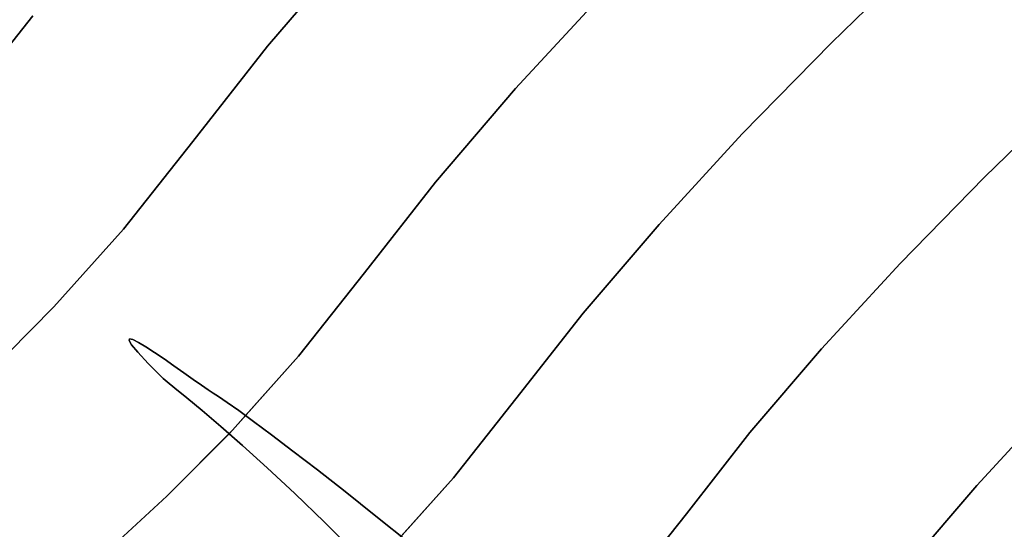
# Model space of a CAD drawing. Extents: x -323 to 327, y -288 to 362.
# Drawn here: x -220 to -153, y 174 to 208 of the extents above; entities that cross this region are included whole.
import ezdxf

# ---------------------------------------------------------------- set-up
doc = ezdxf.new("R2010")
doc.units = 0
doc.layers.add('BAUMSCHEIBEN', color=4, linetype='CONTINUOUS')

msp = doc.modelspace()

# ---------------------------------------------------------------- linework, layer by layer
at = {"layer": 'BAUMSCHEIBEN', "color": 0}
for points in [[(-197.402958, 213.332641, 400.669334), (-203.123356, 206.658027, 400.669334), (-208.180202, 200.203022, 400.669334), (-212.884655, 194.260007, 400.669334), (-217.599574, 188.990221, 400.669334), (-222.290806, 184.281747, 400.669334)], [(-222.290806, 184.281747, 300.669334), (-217.599574, 188.990221, 300.669334), (-212.884655, 194.260007, 300.669334), (-208.180202, 200.203022, 300.669334), (-203.123356, 206.658027, 300.669334), (-197.402958, 213.332641, 300.669334)], [(-222.162379, 147.979229, 300.669334), (-218.713685, 151.300972, 300.669334), (-215.059243, 154.523553, 300.669334), (-211.229791, 157.747695, 300.669334), (-207.256068, 161.074122, 300.669334), (-203.168811, 164.603558, 300.669334), (-198.998759, 168.436727, 300.669334), (-194.77665, 172.674354, 300.669334), (-190.533223, 177.417161, 300.669334), (-186.299215, 182.765874, 300.669334), (-181.748054, 188.575378, 300.669334), (-176.599696, 194.582531, 300.669334), (-170.95467, 200.711013, 300.669334), (-164.913509, 206.884505, 300.669334), (-158.57674, 213.026687, 300.669334)], [(-158.57674, 213.026687, 400.669334), (-164.913509, 206.884505, 400.669334), (-170.95467, 200.711013, 400.669334), (-176.599696, 194.582531, 400.669334), (-181.748054, 188.575378, 400.669334), (-186.299215, 182.765874, 400.669334), (-190.533223, 177.417161, 400.669334), (-194.067999, 173.466401, 400.669334)], [(-222.86945, 164.890272, 300.669334), (-218.674964, 168.4015, 300.669334), (-214.360637, 172.127016, 300.669334), (-209.958916, 176.173139, 300.669334), (-205.502245, 180.64619, 300.669334), (-201.023072, 185.652487, 300.669334), (-196.553841, 191.29835, 300.669334), (-191.749838, 197.430605, 300.669334), (-186.31546, 203.771488, 300.669334), (-180.356822, 210.240441, 300.669334)], [(-180.356822, 210.240441, 400.669334), (-186.31546, 203.771488, 400.669334), (-191.749838, 197.430605, 400.669334), (-196.553841, 191.29835, 400.669334), (-201.023072, 185.652487, 400.669334), (-204.617747, 181.634778, 400.669334), (-204.072427, 181.236982, 400.669334), (-202.849359, 180.326573, 400.669334), (-201.409416, 179.235929, 400.669334), (-199.751752, 177.960617, 400.669334), (-197.875522, 176.496206, 400.669334), (-195.77988, 174.838262, 400.669334), (-193.463981, 172.982355, 400.669334)], [(-220.965555, 121.721681, 300.669334), (-219.115501, 126.754075, 300.669334), (-216.925977, 131.217175, 300.669334), (-214.426013, 135.206108, 300.669334), (-211.64464, 138.816002, 300.669334), (-208.610888, 142.141987, 300.669334), (-205.353788, 145.279189, 300.669334), (-201.90237, 148.322737, 300.669334), (-198.285666, 151.36776, 300.669334), (-194.532705, 154.509385, 300.669334), (-190.672518, 157.842742, 300.669334), (-186.734135, 161.462957, 300.669334), (-182.746588, 165.46516, 300.669334), (-178.738906, 169.944478, 300.669334), (-174.740121, 174.996041, 300.669334), (-170.441802, 180.482795, 300.669334), (-165.579464, 186.156217, 300.669334), (-160.248052, 191.944227, 300.669334), (-154.54251, 197.774747, 300.669334), (-148.557784, 203.575697, 300.669334), (-142.38882, 209.274998, 300.669334)], [(-223.948298, 202.484308, 300.669334), (-219.032144, 208.694758, 300.669334)], [(-219.032144, 208.694758, 400.669334), (-223.948298, 202.484308, 400.669334)], [(-148.557784, 203.575697, 400.669334), (-154.54251, 197.774747, 400.669334), (-160.248052, 191.944227, 400.669334), (-165.579464, 186.156217, 400.669334), (-170.441802, 180.482795, 400.669334), (-174.740121, 174.996041, 400.669334), (-178.738906, 169.944478, 400.669334), (-182.746588, 165.46516, 400.669334), (-183.468915, 164.740178, 400.669334), (-181.980893, 163.490443, 400.669334), (-178.55102, 160.578234, 400.669334), (-174.895816, 157.441468, 400.669334), (-171.355478, 154.3617, 400.669334), (-168.239158, 151.599163, 400.669334), (-165.499448, 149.117439, 400.669334), (-163.088938, 146.880109, 400.669334), (-160.960216, 144.850758, 400.669334), (-159.065874, 142.992965, 400.669334), (-157.3585, 141.270314, 400.669334), (-155.790686, 139.646388, 400.669334), (-154.31502, 138.084767, 400.669334), (-152.884094, 136.549035, 400.669334)], [(-197.077319, 172.23695, 350.669334), (-199.258266, 174.414453, 350.669334), (-201.285641, 176.367845, 350.669334), (-203.144707, 178.099053, 350.669334), (-204.820726, 179.61, 350.669334), (-206.298959, 180.902613, 350.669334), (-207.564668, 181.978816, 350.669334), (-208.603115, 182.840536, 350.669334), (-209.399562, 183.489697, 350.669334), (-209.939269, 183.928225, 350.669334), (-210.2075, 184.158045, 350.669334), (-211.215953, 185.175503, 350.669334), (-211.915053, 185.92541, 350.669334), (-212.336217, 186.434253, 350.669334), (-212.510858, 186.728522, 350.669334), (-212.470392, 186.834705, 350.669334), (-212.246234, 186.779292, 350.669334), (-211.869798, 186.588771, 350.669334), (-211.3725, 186.289632, 350.669334), (-210.785755, 185.908362, 350.669334), (-210.140977, 185.471452, 350.669334), (-209.469581, 185.005389, 350.669334), (-208.802982, 184.536664, 350.669334), (-208.172596, 184.091764, 350.669334), (-207.609837, 183.697179, 350.669334), (-207.14612, 183.379397, 350.669334), (-206.812861, 183.164908, 350.669334), (-206.448837, 182.931119, 350.669334), (-205.87132, 182.534823, 350.669334), (-205.079465, 181.971588, 350.669334), (-204.072427, 181.236982, 350.669334), (-202.849359, 180.326573, 350.669334), (-201.409416, 179.235929, 350.669334), (-199.751752, 177.960617, 350.669334), (-197.875522, 176.496206, 350.669334), (-195.77988, 174.838262, 350.669334), (-193.463981, 172.982355, 350.669334)], [(-193.463981, 172.982355, 400.669334), (-195.77988, 174.838262, 400.669334), (-197.875522, 176.496206, 400.669334), (-199.751752, 177.960617, 400.669334), (-201.409416, 179.235929, 400.669334), (-202.849359, 180.326573, 400.669334), (-204.072427, 181.236982, 400.669334), (-205.079465, 181.971588, 400.669334), (-205.87132, 182.534823, 400.669334), (-206.448837, 182.931119, 400.669334), (-206.812861, 183.164908, 400.669334), (-207.14612, 183.379397, 400.669334), (-207.609837, 183.697179, 400.669334), (-208.172596, 184.091764, 400.669334), (-208.802982, 184.536664, 400.669334), (-209.469581, 185.005389, 400.669334), (-210.140977, 185.471452, 400.669334), (-210.785755, 185.908362, 400.669334), (-211.3725, 186.289632, 400.669334), (-211.869798, 186.588771, 400.669334), (-212.246234, 186.779292, 400.669334), (-212.470392, 186.834705, 400.669334), (-212.510858, 186.728522, 400.669334), (-212.336217, 186.434253, 400.669334), (-211.915053, 185.92541, 400.669334), (-211.215953, 185.175503, 400.669334), (-210.2075, 184.158045, 400.669334), (-209.939269, 183.928225, 400.669334), (-209.399562, 183.489697, 400.669334), (-208.603115, 182.840536, 400.669334), (-207.564668, 181.978816, 400.669334), (-206.298959, 180.902613, 400.669334), (-204.820726, 179.61, 400.669334), (-203.144707, 178.099053, 400.669334), (-201.285641, 176.367845, 400.669334), (-199.258266, 174.414453, 400.669334), (-197.077319, 172.23695, 400.669334)], [(-205.459349, 120.993559, 300.669334), (-203.39862, 125.194124, 300.669334), (-201.045713, 128.948414, 300.669334), (-198.42795, 132.345962, 300.669334), (-195.572654, 135.4763, 300.669334), (-192.507148, 138.42896, 300.669334), (-189.258755, 141.293477, 300.669334), (-185.854798, 144.15938, 300.669334), (-182.322599, 147.116204, 300.669334), (-178.689482, 150.253481, 300.669334), (-174.982769, 153.660742, 300.669334), (-171.229784, 157.427522, 300.669334), (-167.457848, 161.643351, 300.669334), (-163.694285, 166.397762, 300.669334), (-159.648809, 171.561766, 300.669334), (-155.072491, 176.901457, 300.669334), (-150.054691, 182.348997, 300.669334)], [(-150.054691, 182.348997, 400.669334), (-155.072491, 176.901457, 400.669334), (-159.648809, 171.561766, 400.669334), (-163.694285, 166.397762, 400.669334), (-167.457848, 161.643351, 400.669334), (-171.229784, 157.427522, 400.669334), (-172.924485, 155.726592, 400.669334), (-171.355478, 154.3617, 400.669334), (-168.239158, 151.599163, 400.669334), (-165.499448, 149.117439, 400.669334), (-163.088938, 146.880109, 400.669334), (-160.960216, 144.850758, 400.669334), (-159.065874, 142.992965, 400.669334), (-157.3585, 141.270314, 400.669334), (-155.790686, 139.646388, 400.669334), (-154.31502, 138.084767, 400.669334), (-152.884094, 136.549035, 400.669334)], [(-193.463981, 172.982355, 350.669334), (-195.77988, 174.838262, 350.669334), (-197.875522, 176.496206, 350.669334), (-199.751752, 177.960617, 350.669334), (-201.409416, 179.235929, 350.669334), (-202.849359, 180.326573, 350.669334), (-204.072427, 181.236982, 350.669334), (-204.617747, 181.634778, 350.669334), (-205.502245, 180.64619, 350.669334), (-205.736656, 180.410917, 350.669334), (-204.820726, 179.61, 350.669334), (-203.144707, 178.099053, 350.669334), (-201.285641, 176.367845, 350.669334), (-199.258266, 174.414453, 350.669334), (-197.077319, 172.23695, 350.669334)], [(-197.077319, 172.23695, 400.669334), (-199.258266, 174.414453, 400.669334), (-201.285641, 176.367845, 400.669334), (-203.144707, 178.099053, 400.669334), (-204.820726, 179.61, 400.669334), (-205.736656, 180.410917, 400.669334), (-209.958916, 176.173139, 400.669334), (-214.360637, 172.127016, 400.669334)]]:
    msp.add_polyline3d(points, dxfattribs=at)
for points in [[(-203.123356, 206.658027, 300.669334), (-203.123356, 206.658027, 400.669334), (-197.402958, 213.332641, 400.669334), (-197.402958, 213.332641, 300.669334)], [(-164.913509, 206.884505, 300.669334), (-164.913509, 206.884505, 400.669334), (-158.57674, 213.026687, 400.669334), (-158.57674, 213.026687, 300.669334)], [(-186.31546, 203.771488, 300.669334), (-186.31546, 203.771488, 400.669334), (-180.356822, 210.240441, 400.669334), (-180.356822, 210.240441, 300.669334)], [(-223.948298, 202.484308, 300.669334), (-223.948298, 202.484308, 400.669334), (-219.032144, 208.694758, 400.669334), (-219.032144, 208.694758, 300.669334)], [(-170.95467, 200.711013, 300.669334), (-170.95467, 200.711013, 400.669334), (-164.913509, 206.884505, 400.669334), (-164.913509, 206.884505, 300.669334)], [(-208.180202, 200.203022, 300.669334), (-208.180202, 200.203022, 400.669334), (-203.123356, 206.658027, 400.669334), (-203.123356, 206.658027, 300.669334)], [(-191.749838, 197.430605, 300.669334), (-191.749838, 197.430605, 400.669334), (-186.31546, 203.771488, 400.669334), (-186.31546, 203.771488, 300.669334)], [(-154.54251, 197.774747, 300.669334), (-154.54251, 197.774747, 400.669334), (-148.557784, 203.575697, 400.669334), (-148.557784, 203.575697, 300.669334)], [(-212.884655, 194.260007, 300.669334), (-212.884655, 194.260007, 400.669334), (-208.180202, 200.203022, 400.669334), (-208.180202, 200.203022, 300.669334)], [(-176.599696, 194.582531, 300.669334), (-176.599696, 194.582531, 400.669334), (-170.95467, 200.711013, 400.669334), (-170.95467, 200.711013, 300.669334)], [(-160.248052, 191.944227, 300.669334), (-160.248052, 191.944227, 400.669334), (-154.54251, 197.774747, 400.669334), (-154.54251, 197.774747, 300.669334)], [(-196.553841, 191.29835, 300.669334), (-196.553841, 191.29835, 400.669334), (-191.749838, 197.430605, 400.669334), (-191.749838, 197.430605, 300.669334)], [(-217.599574, 188.990221, 300.669334), (-217.599574, 188.990221, 400.669334), (-212.884655, 194.260007, 400.669334), (-212.884655, 194.260007, 300.669334)], [(-181.748054, 188.575378, 300.669334), (-181.748054, 188.575378, 400.669334), (-176.599696, 194.582531, 400.669334), (-176.599696, 194.582531, 300.669334)], [(-165.579464, 186.156217, 300.669334), (-165.579464, 186.156217, 400.669334), (-160.248052, 191.944227, 400.669334), (-160.248052, 191.944227, 300.669334)], [(-201.023072, 185.652487, 300.669334), (-201.023072, 185.652487, 400.669334), (-196.553841, 191.29835, 400.669334), (-196.553841, 191.29835, 300.669334)], [(-222.290806, 184.281747, 300.669334), (-222.290806, 184.281747, 400.669334), (-217.599574, 188.990221, 400.669334), (-217.599574, 188.990221, 300.669334)], [(-186.299215, 182.765874, 300.669334), (-186.299215, 182.765874, 400.669334), (-181.748054, 188.575378, 400.669334), (-181.748054, 188.575378, 300.669334)], [(-212.510858, 186.728522, 350.669334), (-212.510858, 186.728522, 400.669334), (-212.470392, 186.834705, 400.669334), (-212.470392, 186.834705, 350.669334)], [(-212.470392, 186.834705, 350.669334), (-212.470392, 186.834705, 400.669334), (-212.246234, 186.779292, 400.669334), (-212.246234, 186.779292, 350.669334)], [(-212.336217, 186.434253, 350.669334), (-212.336217, 186.434253, 400.669334), (-212.510858, 186.728522, 400.669334), (-212.510858, 186.728522, 350.669334)], [(-211.915053, 185.92541, 350.669334), (-211.915053, 185.92541, 400.669334), (-212.336217, 186.434253, 400.669334), (-212.336217, 186.434253, 350.669334)], [(-212.246234, 186.779292, 350.669334), (-212.246234, 186.779292, 400.669334), (-211.869798, 186.588771, 400.669334), (-211.869798, 186.588771, 350.669334)], [(-211.869798, 186.588771, 350.669334), (-211.869798, 186.588771, 400.669334), (-211.3725, 186.289632, 400.669334), (-211.3725, 186.289632, 350.669334)], [(-211.3725, 186.289632, 350.669334), (-211.3725, 186.289632, 400.669334), (-210.785755, 185.908362, 400.669334), (-210.785755, 185.908362, 350.669334)], [(-170.441802, 180.482795, 300.669334), (-170.441802, 180.482795, 400.669334), (-165.579464, 186.156217, 400.669334), (-165.579464, 186.156217, 300.669334)], [(-211.215953, 185.175503, 350.669334), (-211.215953, 185.175503, 400.669334), (-211.915053, 185.92541, 400.669334), (-211.915053, 185.92541, 350.669334)], [(-210.785755, 185.908362, 350.669334), (-210.785755, 185.908362, 400.669334), (-210.140977, 185.471452, 400.669334), (-210.140977, 185.471452, 350.669334)], [(-205.502245, 180.64619, 300.669334), (-205.502245, 180.64619, 350.669334), (-204.617747, 181.634778, 350.669334), (-204.617747, 181.634778, 400.669334), (-201.023072, 185.652487, 400.669334), (-201.023072, 185.652487, 300.669334)], [(-210.2075, 184.158045, 350.669334), (-210.2075, 184.158045, 400.669334), (-211.215953, 185.175503, 400.669334), (-211.215953, 185.175503, 350.669334)], [(-210.140977, 185.471452, 350.669334), (-210.140977, 185.471452, 400.669334), (-209.469581, 185.005389, 400.669334), (-209.469581, 185.005389, 350.669334)], [(-209.469581, 185.005389, 350.669334), (-209.469581, 185.005389, 400.669334), (-208.802982, 184.536664, 400.669334), (-208.802982, 184.536664, 350.669334)], [(-209.939269, 183.928225, 350.669334), (-209.939269, 183.928225, 400.669334), (-210.2075, 184.158045, 400.669334), (-210.2075, 184.158045, 350.669334)], [(-208.802982, 184.536664, 350.669334), (-208.802982, 184.536664, 400.669334), (-208.172596, 184.091764, 400.669334), (-208.172596, 184.091764, 350.669334)], [(-209.399562, 183.489697, 350.669334), (-209.399562, 183.489697, 400.669334), (-209.939269, 183.928225, 400.669334), (-209.939269, 183.928225, 350.669334)], [(-208.603115, 182.840536, 350.669334), (-208.603115, 182.840536, 400.669334), (-209.399562, 183.489697, 400.669334), (-209.399562, 183.489697, 350.669334)], [(-208.172596, 184.091764, 350.669334), (-208.172596, 184.091764, 400.669334), (-207.609837, 183.697179, 400.669334), (-207.609837, 183.697179, 350.669334)], [(-207.609837, 183.697179, 350.669334), (-207.609837, 183.697179, 400.669334), (-207.14612, 183.379397, 400.669334), (-207.14612, 183.379397, 350.669334)], [(-207.564668, 181.978816, 350.669334), (-207.564668, 181.978816, 400.669334), (-208.603115, 182.840536, 400.669334), (-208.603115, 182.840536, 350.669334)], [(-207.14612, 183.379397, 350.669334), (-207.14612, 183.379397, 400.669334), (-206.812861, 183.164908, 400.669334), (-206.812861, 183.164908, 350.669334)], [(-206.812861, 183.164908, 350.669334), (-206.812861, 183.164908, 400.669334), (-206.448837, 182.931119, 400.669334), (-206.448837, 182.931119, 350.669334)], [(-206.448837, 182.931119, 350.669334), (-206.448837, 182.931119, 400.669334), (-205.87132, 182.534823, 400.669334), (-205.87132, 182.534823, 350.669334)], [(-205.87132, 182.534823, 350.669334), (-205.87132, 182.534823, 400.669334), (-205.079465, 181.971588, 400.669334), (-205.079465, 181.971588, 350.669334)], [(-190.533223, 177.417161, 300.669334), (-190.533223, 177.417161, 400.669334), (-186.299215, 182.765874, 400.669334), (-186.299215, 182.765874, 300.669334)], [(-155.072491, 176.901457, 300.669334), (-155.072491, 176.901457, 400.669334), (-150.054691, 182.348997, 400.669334), (-150.054691, 182.348997, 300.669334)], [(-206.298959, 180.902613, 350.669334), (-206.298959, 180.902613, 400.669334), (-207.564668, 181.978816, 400.669334), (-207.564668, 181.978816, 350.669334)], [(-205.079465, 181.971588, 350.669334), (-205.079465, 181.971588, 400.669334), (-204.072427, 181.236982, 400.669334), (-204.072427, 181.236982, 350.669334)], [(-204.617747, 181.634778, 350.669334), (-204.072427, 181.236982, 350.669334), (-204.072427, 181.236982, 400.669334), (-204.617747, 181.634778, 400.669334)], [(-204.820726, 179.61, 350.669334), (-204.820726, 179.61, 400.669334), (-206.298959, 180.902613, 400.669334), (-206.298959, 180.902613, 350.669334)], [(-204.072427, 181.236982, 350.669334), (-204.072427, 181.236982, 400.669334), (-202.849359, 180.326573, 400.669334), (-202.849359, 180.326573, 350.669334)], [(-202.849359, 180.326573, 350.669334), (-202.849359, 180.326573, 400.669334), (-204.072427, 181.236982, 400.669334), (-204.072427, 181.236982, 350.669334)], [(-209.958916, 176.173139, 300.669334), (-209.958916, 176.173139, 400.669334), (-205.736656, 180.410917, 400.669334), (-205.736656, 180.410917, 350.669334), (-205.502245, 180.64619, 350.669334), (-205.502245, 180.64619, 300.669334)], [(-205.736656, 180.410917, 350.669334), (-205.736656, 180.410917, 400.669334), (-204.820726, 179.61, 400.669334), (-204.820726, 179.61, 350.669334)], [(-202.849359, 180.326573, 350.669334), (-202.849359, 180.326573, 400.669334), (-201.409416, 179.235929, 400.669334), (-201.409416, 179.235929, 350.669334)], [(-201.409416, 179.235929, 350.669334), (-201.409416, 179.235929, 400.669334), (-202.849359, 180.326573, 400.669334), (-202.849359, 180.326573, 350.669334)], [(-174.740121, 174.996041, 300.669334), (-174.740121, 174.996041, 400.669334), (-170.441802, 180.482795, 400.669334), (-170.441802, 180.482795, 300.669334)], [(-203.144707, 178.099053, 350.669334), (-203.144707, 178.099053, 400.669334), (-204.820726, 179.61, 400.669334), (-204.820726, 179.61, 350.669334)], [(-204.820726, 179.61, 350.669334), (-204.820726, 179.61, 400.669334), (-203.144707, 178.099053, 400.669334), (-203.144707, 178.099053, 350.669334)], [(-201.409416, 179.235929, 350.669334), (-201.409416, 179.235929, 400.669334), (-199.751752, 177.960617, 400.669334), (-199.751752, 177.960617, 350.669334)], [(-199.751752, 177.960617, 400.669334), (-201.409416, 179.235929, 400.669334), (-201.409416, 179.235929, 350.669334), (-199.751752, 177.960617, 350.669334), (-197.875522, 176.496206, 350.669334), (-195.77988, 174.838262, 350.669334), (-193.463981, 172.982355, 350.669334), (-190.926978, 170.924052, 350.669334), (-188.168026, 168.65892, 350.669334), (-185.186279, 166.182528, 350.669334), (-181.980893, 163.490443, 350.669334), (-178.55102, 160.578234, 350.669334), (-174.895816, 157.441468, 350.669334), (-171.355478, 154.3617, 350.669334), (-171.355478, 154.3617, 400.669334), (-174.895816, 157.441468, 400.669334), (-178.55102, 160.578234, 400.669334), (-181.980893, 163.490443, 400.669334), (-185.186279, 166.182528, 400.669334), (-188.168026, 168.65892, 400.669334), (-190.926978, 170.924052, 400.669334), (-193.463981, 172.982355, 400.669334), (-195.77988, 174.838262, 400.669334), (-197.875522, 176.496206, 400.669334)], [(-201.285641, 176.367845, 350.669334), (-201.285641, 176.367845, 400.669334), (-203.144707, 178.099053, 400.669334), (-203.144707, 178.099053, 350.669334)], [(-203.144707, 178.099053, 350.669334), (-203.144707, 178.099053, 400.669334), (-201.285641, 176.367845, 400.669334), (-201.285641, 176.367845, 350.669334)], [(-199.751752, 177.960617, 350.669334), (-199.751752, 177.960617, 400.669334), (-197.875522, 176.496206, 400.669334), (-197.875522, 176.496206, 350.669334)], [(-194.77665, 172.674354, 300.669334), (-194.77665, 172.674354, 350.669334), (-194.067999, 173.466401, 350.669334), (-194.067999, 173.466401, 400.669334), (-190.533223, 177.417161, 400.669334), (-190.533223, 177.417161, 300.669334)], [(-159.648809, 171.561766, 300.669334), (-159.648809, 171.561766, 400.669334), (-155.072491, 176.901457, 400.669334), (-155.072491, 176.901457, 300.669334)], [(-214.360637, 172.127016, 300.669334), (-214.360637, 172.127016, 400.669334), (-209.958916, 176.173139, 400.669334), (-209.958916, 176.173139, 300.669334)], [(-199.258266, 174.414453, 350.669334), (-199.258266, 174.414453, 400.669334), (-201.285641, 176.367845, 400.669334), (-201.285641, 176.367845, 350.669334)], [(-201.285641, 176.367845, 350.669334), (-201.285641, 176.367845, 400.669334), (-199.258266, 174.414453, 400.669334), (-199.258266, 174.414453, 350.669334)], [(-197.875522, 176.496206, 350.669334), (-197.875522, 176.496206, 400.669334), (-195.77988, 174.838262, 400.669334), (-195.77988, 174.838262, 350.669334)], [(-195.77988, 174.838262, 350.669334), (-195.77988, 174.838262, 400.669334), (-193.463981, 172.982355, 400.669334), (-193.463981, 172.982355, 350.669334)], [(-178.738906, 169.944478, 300.669334), (-178.738906, 169.944478, 400.669334), (-174.740121, 174.996041, 400.669334), (-174.740121, 174.996041, 300.669334)], [(-197.077319, 172.23695, 350.669334), (-197.077319, 172.23695, 400.669334), (-199.258266, 174.414453, 400.669334), (-199.258266, 174.414453, 350.669334)], [(-199.258266, 174.414453, 350.669334), (-199.258266, 174.414453, 400.669334), (-197.077319, 172.23695, 400.669334), (-197.077319, 172.23695, 350.669334)]]:
    msp.add_polyline3d(points, close=True, dxfattribs=at)

doc.saveas('drawing.dxf')
